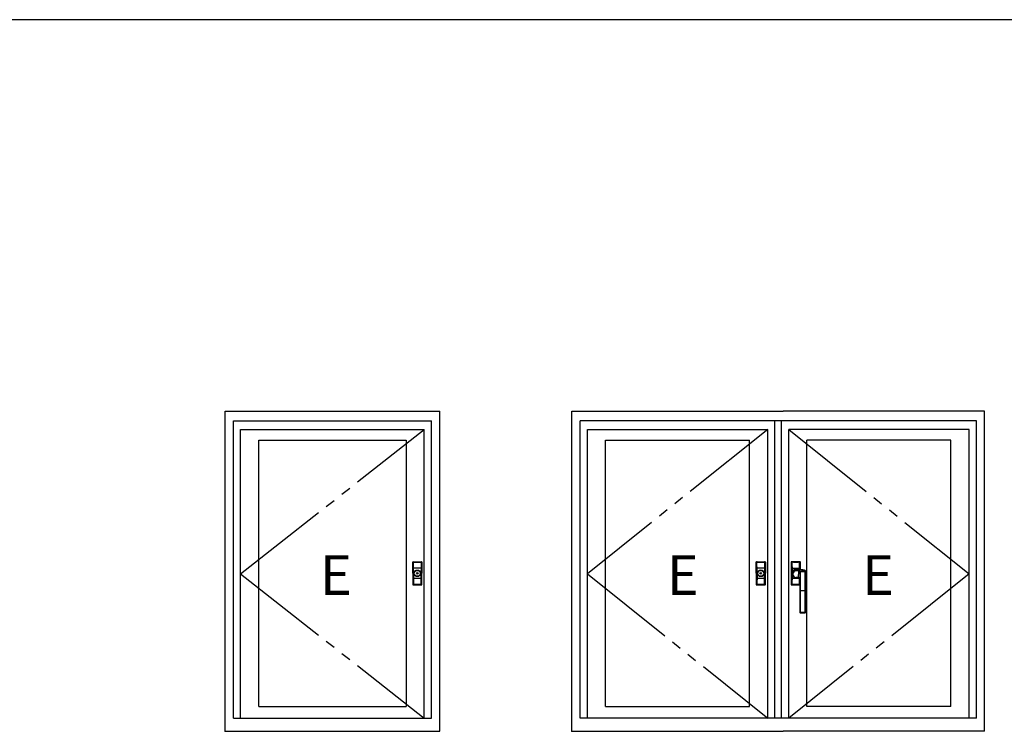
# Model space of a CAD drawing. Extents: x 0 to 1133, y 0 to 806.
# Drawn here: x 807 to 956, y 694 to 802 of the extents above; entities that cross this region are included whole.
import ezdxf

# ---------------------------------------------------------------- set-up
doc = ezdxf.new("R2010")
doc.units = 0
doc.linetypes.add('YDIVIDE_1', pattern=[15, 10, -1, 1, -1, 1, -1])
doc.layers.add('YKK_A1', color=4, linetype='CONTINUOUS')
doc.layers.add('YKK_ZWAK', color=7, linetype='CONTINUOUS')
doc.styles.get("Standard").update_dxf_attribs({"font": 'ROMANS.SHX', "bigfont": 'EXTFONT.SHX'})

# ---------------------------------------------------------------- blocks, each defined once
blk = doc.blocks.new('A201')
at = {"layer": 'YKK_ZWAK', "color": 254, "linetype": 'Continuous'}
blk.add_line((571, 410), (21, 410), dxfattribs=at)

msp = doc.modelspace()

# ---------------------------------------------------------------- linework, layer by layer
at = {"layer": 'YKK_A1'}
for p, q in [((837.74, 742.74), (870.24, 742.74)), ((837.74, 694.24), (837.74, 742.74)), ((870.24, 694.24), (870.24, 742.74)), ((890.24, 742.74), (922.24, 742.74)), ((890.24, 694.24), (890.24, 742.74)), ((952.74, 742.74), (922.24, 742.74)), ((952.74, 694.24), (952.74, 742.74)), ((838.99, 741.24), (868.99, 741.24)), ((838.99, 696.24), (838.99, 741.24)), ((868.99, 696.24), (868.99, 741.24)), ((891.49, 696.24), (891.49, 741.24)), ((951.49, 741.24), (891.49, 741.24)), ((920.99, 696.24), (920.99, 741.24)), ((921.99, 696.24), (921.99, 741.24)), ((951.49, 696.24), (951.49, 741.24)), ((840.09, 739.94), (867.89, 739.94)), ((840.09, 696.24), (840.09, 739.94)), ((867.89, 696.24), (867.89, 739.94)), ((892.59, 739.94), (919.89, 739.94)), ((892.59, 696.24), (892.59, 739.94)), ((919.89, 696.24), (919.89, 739.94)), ((950.39, 739.94), (923.09, 739.94)), ((923.09, 696.24), (923.09, 739.94)), ((950.39, 696.24), (950.39, 739.94)), ((842.84, 697.99), (842.84, 738.34)), ((842.84, 738.34), (865.14, 738.34)), ((865.14, 738.34), (865.14, 697.99)), ((895.34, 697.99), (895.34, 738.34)), ((895.34, 738.34), (917.14, 738.34)), ((917.14, 697.99), (917.14, 738.34)), ((925.84, 697.99), (925.84, 738.34)), ((947.64, 738.34), (925.84, 738.34)), ((947.64, 697.99), (947.64, 738.34)), ((866.14, 719.86), (866.18, 719.83)), ((866.14, 718.16), (866.14, 719.86)), ((866.14, 719.86), (866.18, 719.83)), ((866.14, 718.16), (866.14, 719.86)), ((866.18, 718.96), (866.18, 719.83)), ((866.18, 718.96), (866.18, 719.83)), ((866.19, 718.96), (866.18, 718.96)), ((866.19, 718.96), (866.18, 718.96)), ((866.23, 719.88), (866.19, 719.91)), ((866.19, 719.91), (867.49, 719.91)), ((866.23, 719.88), (866.19, 719.91)), ((866.19, 719.91), (867.49, 719.91)), ((866.19, 719.83), (866.19, 719.78)), ((866.19, 719.83), (866.19, 719.78)), ((866.19, 719.78), (866.19, 719.39)), ((866.19, 718.96), (866.19, 719.78)), ((866.19, 719.78), (866.19, 719.39)), ((866.19, 718.96), (866.19, 719.78)), ((866.19, 719.39), (866.2, 718.96)), ((866.19, 719.39), (866.2, 718.96)), ((866.19, 718.96), (866.2, 718.96)), ((866.19, 718.96), (866.2, 718.96)), ((866.2, 718.96), (866.28, 718.96)), ((866.28, 718.96), (866.2, 718.96)), ((866.2, 718.96), (866.2, 718.89)), ((866.2, 718.96), (866.28, 718.96)), ((866.28, 718.96), (866.2, 718.96)), ((866.2, 718.96), (866.2, 718.89)), ((866.2, 718.89), (866.2, 718.16)), ((866.2, 718.89), (866.2, 718.16)), ((866.23, 719.88), (867.45, 719.88)), ((866.23, 719.88), (867.45, 719.88)), ((866.24, 719.88), (866.64, 719.88)), ((866.24, 719.88), (866.64, 719.88)), ((866.27, 719.83), (866.5, 719.83)), ((866.27, 719.4), (866.27, 719.83)), ((866.27, 719.83), (866.5, 719.83)), ((866.27, 719.4), (866.27, 719.83)), ((866.28, 718.96), (866.27, 719.4)), ((866.28, 718.96), (866.27, 719.4)), ((866.51, 719.87), (866.28, 719.88)), ((866.51, 719.87), (866.28, 719.88)), ((867.41, 718.96), (866.28, 718.96)), ((867.41, 718.96), (866.28, 718.96)), ((866.28, 718.89), (866.28, 718.96)), ((867.41, 718.96), (866.28, 718.96)), ((867.41, 718.96), (866.28, 718.96)), ((866.28, 718.89), (866.28, 718.96)), ((866.28, 718.16), (866.28, 718.89)), ((866.28, 718.16), (866.28, 718.89)), ((866.5, 719.83), (866.73, 719.83)), ((866.5, 719.83), (866.73, 719.83)), ((866.75, 719.87), (866.51, 719.87)), ((866.75, 719.87), (866.51, 719.87)), ((866.64, 719.87), (867.04, 719.87)), ((866.64, 719.87), (867.04, 719.87)), ((866.73, 719.83), (866.98, 719.83)), ((866.73, 719.83), (866.98, 719.83)), ((866.98, 719.87), (866.75, 719.87)), ((866.98, 719.87), (866.75, 719.87)), ((867.21, 719.87), (866.98, 719.87)), ((867.21, 719.87), (866.98, 719.87)), ((866.98, 719.83), (867.22, 719.83)), ((866.98, 719.83), (867.22, 719.83)), ((867.04, 719.88), (867.04, 719.87)), ((867.04, 719.88), (867.45, 719.88)), ((867.04, 719.88), (867.04, 719.87)), ((867.04, 719.88), (867.45, 719.88)), ((867.41, 719.88), (867.21, 719.87)), ((867.41, 719.88), (867.21, 719.87)), ((867.22, 719.83), (867.32, 719.83)), ((867.22, 719.83), (867.32, 719.83)), ((867.32, 719.83), (867.42, 719.83)), ((867.32, 719.83), (867.42, 719.83)), ((867.42, 719.4), (867.41, 718.96)), ((867.42, 719.4), (867.41, 718.96)), ((867.41, 718.96), (867.49, 718.96)), ((867.41, 718.96), (867.41, 718.89)), ((867.49, 718.96), (867.41, 718.96)), ((867.41, 718.96), (867.49, 718.96)), ((867.41, 718.96), (867.41, 718.89)), ((867.49, 718.96), (867.41, 718.96)), ((867.41, 718.89), (867.41, 718.56)), ((867.41, 718.89), (867.41, 718.56)), ((867.42, 719.83), (867.42, 719.4)), ((867.42, 719.83), (867.42, 719.4)), ((867.49, 719.91), (867.45, 719.88)), ((867.49, 719.91), (867.45, 719.88)), ((867.49, 718.96), (867.5, 719.39)), ((867.49, 718.96), (867.5, 719.39)), ((867.49, 718.96), (867.49, 718.96)), ((867.49, 718.89), (867.49, 718.96)), ((867.49, 718.96), (867.5, 718.96)), ((867.49, 718.96), (867.49, 718.96)), ((867.49, 718.89), (867.49, 718.96)), ((867.49, 718.96), (867.5, 718.96)), ((867.49, 718.56), (867.49, 718.89)), ((867.49, 718.56), (867.49, 718.89)), ((867.5, 719.83), (867.54, 719.86)), ((867.5, 719.83), (867.54, 719.86)), ((867.5, 719.78), (867.5, 719.83)), ((867.5, 719.83), (867.5, 718.96)), ((867.5, 719.78), (867.5, 719.83)), ((867.5, 719.83), (867.5, 718.96)), ((867.5, 719.39), (867.5, 719.78)), ((867.5, 719.78), (867.5, 718.96)), ((867.5, 719.39), (867.5, 719.78)), ((867.5, 719.78), (867.5, 718.96)), ((867.54, 719.86), (867.54, 718.16)), ((867.54, 719.86), (867.54, 718.16)), ((918.14, 719.86), (918.18, 719.83)), ((918.14, 718.16), (918.14, 719.86)), ((918.18, 718.96), (918.18, 719.83)), ((918.19, 718.96), (918.18, 718.96)), ((918.23, 719.88), (918.19, 719.91)), ((918.19, 719.91), (919.49, 719.91)), ((918.19, 719.83), (918.19, 719.78)), ((918.19, 719.78), (918.19, 719.39)), ((918.19, 718.96), (918.19, 719.78)), ((918.19, 719.39), (918.2, 718.96)), ((918.19, 718.96), (918.2, 718.96)), ((918.2, 718.96), (918.28, 718.96)), ((918.28, 718.96), (918.2, 718.96)), ((918.2, 718.96), (918.2, 718.89)), ((918.2, 718.89), (918.2, 718.16)), ((918.23, 719.88), (919.45, 719.88)), ((918.24, 719.88), (918.64, 719.88)), ((918.27, 719.83), (918.5, 719.83)), ((918.27, 719.4), (918.27, 719.83)), ((918.28, 718.96), (918.27, 719.4)), ((918.51, 719.87), (918.28, 719.88)), ((919.41, 718.96), (918.28, 718.96)), ((919.41, 718.96), (918.28, 718.96)), ((918.28, 718.89), (918.28, 718.96)), ((918.28, 718.16), (918.28, 718.89)), ((918.5, 719.83), (918.73, 719.83)), ((918.75, 719.87), (918.51, 719.87)), ((918.64, 719.87), (918.64, 719.88)), ((918.64, 719.87), (919.04, 719.87)), ((918.73, 719.83), (918.98, 719.83)), ((918.98, 719.87), (918.75, 719.87)), ((918.85, 718.76), (918.85, 718.76)), ((919.21, 719.87), (918.98, 719.87)), ((918.98, 719.83), (919.22, 719.83)), ((919.04, 719.88), (919.04, 719.87)), ((919.04, 719.88), (919.45, 719.88)), ((919.41, 719.88), (919.21, 719.87)), ((919.22, 719.83), (919.32, 719.83)), ((919.32, 719.83), (919.42, 719.83)), ((919.42, 719.4), (919.41, 718.96)), ((919.41, 718.96), (919.49, 718.96)), ((919.41, 718.96), (919.41, 718.89)), ((919.49, 718.96), (919.41, 718.96)), ((919.41, 718.89), (919.41, 718.56)), ((919.42, 719.83), (919.42, 719.4)), ((919.49, 719.91), (919.45, 719.88)), ((919.49, 718.96), (919.5, 719.39)), ((919.49, 718.96), (919.49, 718.96)), ((919.49, 718.89), (919.49, 718.96)), ((919.49, 718.96), (919.5, 718.96)), ((919.49, 718.56), (919.49, 718.89)), ((919.5, 719.83), (919.54, 719.86)), ((919.5, 719.78), (919.5, 719.83)), ((919.5, 719.83), (919.5, 718.96)), ((919.5, 719.39), (919.5, 719.78)), ((919.5, 719.78), (919.5, 718.96)), ((919.54, 719.86), (919.54, 718.16)), ((923.44, 719.86), (923.44, 716.46)), ((923.48, 719.83), (923.44, 719.86)), ((923.48, 719.83), (923.48, 718.96)), ((923.49, 718.96), (923.48, 718.96)), ((923.49, 719.91), (923.53, 719.88)), ((924.79, 719.91), (923.49, 719.91)), ((923.49, 719.78), (923.49, 719.83)), ((923.49, 719.39), (923.49, 719.78)), ((923.49, 719.78), (923.49, 718.96)), ((923.5, 718.96), (923.49, 719.39)), ((923.5, 718.96), (923.49, 718.96)), ((923.58, 718.96), (923.5, 718.96)), ((923.5, 718.89), (923.5, 718.96)), ((923.5, 718.96), (923.58, 718.96)), ((923.5, 718.56), (923.5, 718.89)), ((924.75, 719.88), (923.53, 719.88)), ((923.94, 719.88), (923.54, 719.88)), ((923.67, 719.83), (923.57, 719.83)), ((923.57, 719.83), (923.57, 719.4)), ((923.57, 719.4), (923.58, 718.96)), ((923.58, 719.88), (923.78, 719.87)), ((923.58, 718.96), (924.71, 718.96)), ((923.58, 718.96), (923.58, 718.89)), ((923.58, 718.96), (924.71, 718.96)), ((923.58, 718.89), (923.58, 718.56)), ((923.77, 719.83), (923.67, 719.83)), ((924.01, 719.83), (923.77, 719.83)), ((923.78, 719.87), (924.01, 719.87)), ((923.94, 719.88), (923.94, 719.87)), ((924.34, 719.87), (923.94, 719.87)), ((924.01, 719.87), (924.24, 719.87)), ((924.25, 719.83), (924.01, 719.83)), ((924.25, 718.76), (924.14, 718.76)), ((924.25, 718.76), (924.14, 718.76)), ((924.14, 718.76), (924.14, 718.76)), ((924.24, 719.87), (924.48, 719.87)), ((924.49, 719.83), (924.25, 719.83)), ((924.25, 718.76), (924.25, 718.76)), ((924.34, 719.87), (924.34, 719.88)), ((924.75, 719.88), (924.34, 719.88)), ((924.48, 719.87), (924.71, 719.88)), ((924.72, 719.83), (924.49, 719.83)), ((924.71, 718.96), (924.72, 719.4)), ((924.79, 718.96), (924.71, 718.96)), ((924.71, 718.96), (924.79, 718.96)), ((924.71, 718.89), (924.71, 718.96)), ((924.71, 718.72), (924.71, 718.89)), ((924.72, 719.4), (924.72, 719.83)), ((924.75, 719.88), (924.79, 719.91)), ((924.8, 719.39), (924.79, 718.96)), ((924.79, 718.96), (924.79, 718.96)), ((924.79, 718.96), (924.8, 718.96)), ((924.79, 718.96), (924.79, 718.89)), ((924.79, 718.89), (924.79, 718.72)), ((924.84, 719.86), (924.8, 719.83)), ((924.8, 719.83), (924.8, 719.78)), ((924.8, 718.96), (924.8, 719.83)), ((924.8, 719.78), (924.8, 719.39)), ((924.8, 718.96), (924.8, 719.78)), ((924.84, 718.71), (924.84, 719.86)), ((925.58, 718.57), (925.56, 718.57)), ((925.58, 718.56), (925.58, 718.57)), ((866.14, 718.16), (866.14, 716.46)), ((866.14, 718.16), (866.14, 716.46)), ((866.18, 717.36), (866.18, 716.49)), ((866.19, 717.36), (866.18, 717.36)), ((866.18, 717.36), (866.18, 716.49)), ((866.19, 717.36), (866.18, 717.36)), ((866.19, 716.94), (866.2, 717.36)), ((866.19, 717.36), (866.19, 716.54)), ((866.19, 717.36), (866.2, 717.36)), ((866.19, 716.94), (866.2, 717.36)), ((866.19, 717.36), (866.19, 716.54)), ((866.19, 717.36), (866.2, 717.36)), ((866.2, 717.44), (866.2, 718.16)), ((866.2, 717.44), (866.2, 718.16)), ((866.2, 717.36), (866.2, 717.44)), ((866.2, 717.36), (866.2, 717.44)), ((866.2, 717.36), (866.28, 717.36)), ((866.28, 717.36), (866.2, 717.36)), ((866.2, 717.36), (866.28, 717.36)), ((866.28, 717.36), (866.2, 717.36)), ((866.28, 717.36), (866.27, 716.93)), ((866.28, 717.36), (866.27, 716.93)), ((866.28, 718.16), (866.28, 717.43)), ((866.28, 718.16), (866.28, 717.43)), ((866.28, 717.43), (866.28, 717.36)), ((866.28, 717.43), (866.28, 717.36)), ((867.41, 717.36), (866.28, 717.36)), ((867.41, 717.36), (866.28, 717.36)), ((867.41, 717.36), (866.28, 717.36)), ((867.41, 717.36), (866.28, 717.36)), ((867.41, 718.56), (867.41, 718.16)), ((867.41, 718.56), (867.41, 718.16)), ((867.41, 717.43), (867.41, 718.16)), ((867.41, 717.43), (867.41, 718.16)), ((867.41, 717.36), (867.41, 717.43)), ((867.41, 717.36), (867.41, 717.43)), ((867.42, 716.93), (867.41, 717.36)), ((867.41, 717.36), (867.49, 717.36)), ((867.49, 717.36), (867.41, 717.36)), ((867.42, 716.93), (867.41, 717.36)), ((867.41, 717.36), (867.49, 717.36)), ((867.49, 717.36), (867.41, 717.36)), ((867.49, 718.16), (867.49, 718.56)), ((867.49, 718.16), (867.49, 718.56)), ((867.49, 718.16), (867.49, 717.44)), ((867.49, 718.16), (867.49, 717.44)), ((867.49, 717.44), (867.49, 717.36)), ((867.49, 717.44), (867.49, 717.36)), ((867.49, 717.36), (867.5, 716.94)), ((867.49, 717.36), (867.49, 717.36)), ((867.49, 717.36), (867.5, 717.36)), ((867.49, 717.36), (867.5, 716.94)), ((867.49, 717.36), (867.49, 717.36)), ((867.49, 717.36), (867.5, 717.36)), ((867.5, 716.54), (867.5, 717.36)), ((867.5, 716.49), (867.5, 717.36)), ((867.5, 716.54), (867.5, 717.36)), ((867.5, 716.49), (867.5, 717.36)), ((867.54, 716.46), (867.54, 718.16)), ((867.54, 716.46), (867.54, 718.16)), ((918.14, 718.16), (918.14, 716.46)), ((918.18, 717.36), (918.18, 716.49)), ((918.19, 717.36), (918.18, 717.36)), ((918.19, 716.94), (918.2, 717.36)), ((918.19, 717.36), (918.19, 716.54)), ((918.19, 717.36), (918.2, 717.36)), ((918.2, 717.44), (918.2, 718.16)), ((918.2, 717.36), (918.2, 717.44)), ((918.2, 717.36), (918.28, 717.36)), ((918.28, 717.36), (918.2, 717.36)), ((918.28, 717.36), (918.27, 716.93)), ((918.28, 718.16), (918.28, 717.43)), ((918.28, 717.43), (918.28, 717.36)), ((919.41, 717.36), (918.28, 717.36)), ((919.41, 717.36), (918.28, 717.36)), ((919.33, 718.04), (919.33, 718.04)), ((919.41, 718.56), (919.41, 718.16)), ((919.41, 717.43), (919.41, 718.16)), ((919.41, 717.36), (919.41, 717.43)), ((919.42, 716.93), (919.41, 717.36)), ((919.41, 717.36), (919.49, 717.36)), ((919.49, 717.36), (919.41, 717.36)), ((919.44, 718.16), (919.44, 718.16)), ((919.49, 718.16), (919.49, 718.56)), ((919.49, 718.16), (919.49, 717.44)), ((919.49, 717.44), (919.49, 717.36)), ((919.49, 717.36), (919.5, 716.94)), ((919.49, 717.36), (919.49, 717.36)), ((919.49, 717.36), (919.5, 717.36)), ((919.5, 716.54), (919.5, 717.36)), ((919.5, 716.49), (919.5, 717.36)), ((919.54, 716.46), (919.54, 718.16)), ((923.48, 717.36), (923.48, 716.49)), ((923.49, 717.36), (923.48, 717.36)), ((923.49, 716.94), (923.5, 717.36)), ((923.49, 717.36), (923.49, 716.54)), ((923.49, 717.36), (923.5, 717.36)), ((923.58, 718.56), (923.5, 718.56)), ((923.5, 717.77), (923.5, 718.56)), ((923.5, 717.44), (923.5, 717.77)), ((923.58, 717.77), (923.5, 717.77)), ((923.5, 717.36), (923.5, 717.44)), ((923.5, 717.36), (923.58, 717.36)), ((923.58, 717.36), (923.5, 717.36)), ((923.61, 718.09), (923.55, 718.16)), ((923.55, 718.16), (923.55, 718.16)), ((923.58, 717.36), (923.57, 716.93)), ((923.58, 718.56), (923.71, 718.56)), ((923.58, 718.56), (923.58, 718.33)), ((923.58, 717.99), (923.58, 717.77)), ((923.58, 717.77), (923.58, 717.43)), ((923.58, 717.77), (923.7, 717.77)), ((923.58, 717.43), (923.58, 717.36)), ((924.71, 717.36), (923.58, 717.36)), ((924.71, 717.36), (923.58, 717.36)), ((923.62, 718.09), (923.61, 718.09)), ((923.65, 718.04), (923.65, 718.05)), ((923.65, 718.05), (923.65, 718.05)), ((923.66, 718.04), (923.65, 718.04)), ((923.66, 718.04), (923.66, 718.04)), ((923.66, 718.04), (923.66, 718.04)), ((923.66, 718.04), (923.67, 718.04)), ((923.67, 718.04), (923.69, 718.04)), ((923.69, 718.04), (923.71, 718.04)), ((923.71, 718.04), (923.71, 718.04)), ((923.8, 717.67), (923.83, 717.64)), ((923.88, 717.6), (923.9, 717.58)), ((924.58, 717.52), (924.62, 718.51)), ((924.58, 717.52), (924.62, 717.52)), ((924.64, 717.47), (924.59, 717.47)), ((924.62, 717.51), (924.62, 717.52)), ((924.62, 717.52), (924.63, 717.52)), ((924.63, 717.5), (924.62, 717.51)), ((924.63, 717.52), (924.67, 717.51)), ((924.63, 717.49), (924.63, 717.5)), ((924.63, 717.48), (924.63, 717.49)), ((924.63, 717.49), (924.63, 717.49)), ((924.64, 717.48), (924.63, 717.48)), ((924.64, 717.47), (924.64, 717.48)), ((924.64, 717.47), (924.67, 717.47)), ((924.64, 717.47), (924.64, 717.47)), ((924.67, 717.51), (924.67, 717.51)), ((924.67, 717.51), (924.71, 717.48)), ((924.67, 717.47), (924.69, 717.46)), ((924.69, 717.46), (924.71, 717.44)), ((924.71, 717.48), (924.73, 717.44)), ((924.71, 717.43), (924.71, 717.45)), ((924.71, 717.44), (924.73, 717.41)), ((924.71, 717.36), (924.71, 717.43)), ((924.72, 716.93), (924.71, 717.36)), ((924.71, 717.36), (924.74, 717.36)), ((924.74, 717.36), (924.71, 717.36)), ((924.73, 717.44), (924.75, 717.34)), ((924.73, 717.41), (924.74, 717.37)), ((924.74, 717.37), (924.74, 717.33)), ((924.78, 718.46), (924.75, 717.34)), ((924.75, 717.34), (924.75, 717.27)), ((924.75, 717.27), (924.75, 715.51)), ((924.75, 717.27), (924.75, 715.51)), ((924.78, 718.47), (924.77, 718.48)), ((924.78, 718.46), (924.78, 718.47)), ((924.79, 715.51), (924.79, 718.38)), ((924.82, 718.53), (924.83, 718.51)), ((924.82, 718.53), (925.19, 718.53)), ((924.83, 718.51), (924.83, 718.51)), ((924.83, 718.39), (924.83, 715.51)), ((925.19, 718.39), (924.83, 718.39)), ((925.19, 718.53), (925.56, 718.53)), ((925.56, 718.39), (925.19, 718.39)), ((925.56, 718.53), (925.58, 718.56)), ((925.56, 715.51), (925.56, 718.39)), ((925.58, 718.56), (925.58, 718.56)), ((925.6, 718.38), (925.6, 715.51)), ((925.62, 718.49), (925.61, 718.48)), ((925.63, 718.51), (925.62, 718.49)), ((925.64, 717.86), (925.63, 718.52)), ((925.63, 718.21), (925.63, 718.51)), ((925.63, 718.51), (925.63, 718.51)), ((925.63, 718.51), (925.63, 718.51)), ((925.63, 718.51), (925.63, 718.51)), ((925.64, 717.91), (925.63, 718.21)), ((925.64, 717.61), (925.64, 717.91)), ((925.65, 717.39), (925.64, 717.86)), ((925.65, 717.31), (925.64, 717.61)), ((925.64, 715.51), (925.64, 717.11)), ((925.65, 717.33), (925.65, 717.34)), ((925.65, 717.31), (925.65, 717.33)), ((866.14, 716.46), (866.18, 716.49)), ((866.14, 716.46), (866.18, 716.49)), ((866.19, 716.54), (866.19, 716.94)), ((866.19, 716.54), (866.19, 716.94)), ((866.19, 716.49), (866.19, 716.54)), ((866.19, 716.49), (866.19, 716.54)), ((866.23, 716.44), (866.19, 716.41)), ((866.23, 716.44), (866.19, 716.41)), ((866.19, 716.41), (867.49, 716.41)), ((866.19, 716.41), (867.49, 716.41)), ((866.23, 716.44), (867.45, 716.44)), ((866.23, 716.44), (867.45, 716.44)), ((866.24, 716.44), (866.64, 716.44)), ((866.24, 716.44), (866.64, 716.44)), ((866.27, 716.93), (866.27, 716.49)), ((866.27, 716.93), (866.27, 716.49)), ((866.27, 716.49), (866.5, 716.49)), ((866.27, 716.49), (866.5, 716.49)), ((866.51, 716.45), (866.28, 716.45)), ((866.51, 716.45), (866.28, 716.45)), ((866.5, 716.49), (866.73, 716.49)), ((866.5, 716.49), (866.73, 716.49)), ((866.75, 716.45), (866.51, 716.45)), ((866.75, 716.45), (866.51, 716.45)), ((866.73, 716.49), (866.98, 716.49)), ((866.73, 716.49), (866.98, 716.49)), ((866.98, 716.45), (866.75, 716.45)), ((866.98, 716.45), (866.75, 716.45)), ((866.98, 716.49), (867.22, 716.49)), ((866.98, 716.49), (867.22, 716.49)), ((867.21, 716.45), (866.98, 716.45)), ((867.21, 716.45), (866.98, 716.45)), ((867.04, 716.44), (867.45, 716.44)), ((867.04, 716.44), (867.45, 716.44)), ((867.41, 716.45), (867.21, 716.45)), ((867.41, 716.45), (867.21, 716.45)), ((867.22, 716.49), (867.32, 716.49)), ((867.22, 716.49), (867.32, 716.49)), ((867.32, 716.49), (867.42, 716.49)), ((867.32, 716.49), (867.42, 716.49)), ((867.42, 716.49), (867.42, 716.93)), ((867.42, 716.49), (867.42, 716.93)), ((867.49, 716.41), (867.45, 716.44)), ((867.49, 716.41), (867.45, 716.44)), ((867.5, 716.94), (867.5, 716.54)), ((867.5, 716.94), (867.5, 716.54)), ((867.5, 716.54), (867.5, 716.49)), ((867.5, 716.54), (867.5, 716.49)), ((867.5, 716.49), (867.54, 716.46)), ((867.5, 716.49), (867.54, 716.46)), ((918.14, 716.46), (918.18, 716.49)), ((918.19, 716.54), (918.19, 716.94)), ((918.19, 716.49), (918.19, 716.54)), ((918.23, 716.44), (918.19, 716.41)), ((918.19, 716.41), (919.49, 716.41)), ((918.23, 716.44), (919.45, 716.44)), ((918.24, 716.44), (918.64, 716.44)), ((918.27, 716.93), (918.27, 716.49)), ((918.27, 716.49), (918.5, 716.49)), ((918.51, 716.45), (918.28, 716.45)), ((918.5, 716.49), (918.73, 716.49)), ((918.75, 716.45), (918.51, 716.45)), ((918.73, 716.49), (918.98, 716.49)), ((918.98, 716.45), (918.75, 716.45)), ((918.98, 716.49), (919.22, 716.49)), ((919.21, 716.45), (918.98, 716.45)), ((919.04, 716.44), (919.45, 716.44)), ((919.41, 716.45), (919.21, 716.45)), ((919.22, 716.49), (919.32, 716.49)), ((919.32, 716.49), (919.42, 716.49)), ((919.42, 716.49), (919.42, 716.93)), ((919.49, 716.41), (919.45, 716.44)), ((919.5, 716.94), (919.5, 716.54)), ((919.5, 716.54), (919.5, 716.49)), ((919.5, 716.49), (919.54, 716.46)), ((923.44, 716.46), (923.48, 716.49)), ((923.49, 716.54), (923.49, 716.94)), ((923.49, 716.49), (923.49, 716.54)), ((923.53, 716.44), (923.49, 716.41)), ((923.49, 716.41), (924.75, 716.41)), ((923.53, 716.44), (924.75, 716.44)), ((923.54, 716.44), (923.94, 716.44)), ((923.57, 716.93), (923.57, 716.49)), ((923.57, 716.49), (923.8, 716.49)), ((923.81, 716.45), (923.58, 716.45)), ((923.8, 716.49), (924.03, 716.49)), ((924.05, 716.45), (923.81, 716.45)), ((923.94, 716.45), (924.34, 716.45)), ((923.94, 716.45), (923.94, 716.44)), ((924.03, 716.49), (924.28, 716.49)), ((924.28, 716.45), (924.05, 716.45)), ((924.28, 716.49), (924.52, 716.49)), ((924.51, 716.45), (924.28, 716.45)), ((924.34, 716.44), (924.34, 716.45)), ((924.34, 716.44), (924.75, 716.44)), ((924.71, 716.45), (924.51, 716.45)), ((924.52, 716.49), (924.62, 716.49)), ((924.62, 716.49), (924.72, 716.49)), ((924.72, 716.49), (924.72, 716.93)), ((924.72, 716.49), (924.74, 716.49)), ((924.74, 716.49), (924.75, 716.49)), ((924.75, 715.51), (924.75, 714.16)), ((924.79, 715.51), (924.75, 715.51)), ((924.75, 715.51), (924.75, 714.16)), ((924.75, 715.51), (924.75, 715.51)), ((924.75, 714.16), (924.75, 712.32)), ((924.75, 714.16), (924.75, 712.32)), ((924.75, 714.16), (924.75, 714.16)), ((924.83, 715.51), (924.79, 715.51)), ((924.79, 712.3), (924.79, 715.51)), ((924.83, 715.51), (924.83, 712.3)), ((925.56, 715.51), (924.83, 715.51)), ((925.56, 712.3), (925.56, 715.51)), ((925.56, 715.51), (925.6, 715.51)), ((925.6, 715.51), (925.6, 712.3)), ((925.64, 715.51), (925.6, 715.51)), ((925.64, 714.16), (925.64, 715.51)), ((925.64, 714.16), (925.64, 715.51)), ((925.64, 715.51), (925.64, 715.51)), ((925.64, 712.32), (925.64, 714.16)), ((925.64, 712.32), (925.64, 714.16)), ((925.64, 714.16), (925.64, 714.16)), ((924.75, 712.32), (924.75, 712.29)), ((924.75, 712.32), (924.75, 712.32)), ((924.75, 712.29), (924.79, 712.3)), ((924.83, 712.3), (924.79, 712.3)), ((924.91, 712.18), (924.87, 712.16)), ((924.87, 712.16), (925.52, 712.16)), ((924.87, 712.16), (925.52, 712.16)), ((924.87, 712.16), (924.87, 712.16)), ((925.52, 712.16), (925.48, 712.18)), ((925.52, 712.16), (925.52, 712.16)), ((925.56, 712.3), (925.6, 712.3)), ((925.6, 712.3), (925.64, 712.29)), ((925.64, 712.29), (925.64, 712.32)), ((925.64, 712.32), (925.64, 712.32)), ((842.84, 697.99), (865.14, 697.99)), ((895.34, 697.99), (917.14, 697.99)), ((947.64, 697.99), (925.84, 697.99)), ((838.99, 696.24), (868.99, 696.24)), ((951.49, 696.24), (891.49, 696.24)), ((837.74, 694.24), (870.24, 694.24)), ((890.24, 694.24), (922.24, 694.24)), ((952.74, 694.24), (922.24, 694.24))]:
    msp.add_line(p, q, dxfattribs=at)
at = {"layer": 'YKK_A1', "linetype": 'YDIVIDE_1', "ltscale": 1.5}
for p, q in [((840.09, 718.09), (867.89, 739.94)), ((919.89, 739.94), (892.59, 718.09)), ((923.09, 739.94), (950.39, 718.09)), ((840.09, 718.09), (867.89, 696.24)), ((892.59, 718.09), (919.89, 696.24)), ((950.39, 718.09), (923.09, 696.24))]:
    msp.add_line(p, q, dxfattribs=at)
at = {"layer": 'YKK_A1', "ltscale": 1.5}
for centre, radius in [((866.84, 718.16), 0.5), ((866.84, 718.16), 0.5), ((866.84, 718.16), 0.45), ((866.84, 718.16), 0.45), ((918.84, 718.16), 0.5), ((918.84, 718.16), 0.45), ((866.84, 718.16), 0.125), ((866.84, 718.16), 0.125), ((918.84, 718.16), 0.125)]:
    msp.add_circle(centre, radius, dxfattribs=at)
at = {"layer": 'YKK_A1'}
for centre, radius, start, end in [((866.24, 719.83), 0.0496, 89.561, 179.425), ((866.24, 719.83), 0.0496, 89.561, 179.425), ((866.27, 718.53), 1.31, 89.8925, 93.3589), ((866.27, 718.53), 1.31, 89.8925, 93.3589), ((866.27, 720.03), 0.155, 257.6909, 272.2269), ((866.27, 720.03), 0.155, 257.6909, 272.2269), ((866.34, 719.84), 0.0716, 148.9411, 185.2258), ((866.34, 719.84), 0.0716, 148.9411, 185.2258), ((867.35, 719.84), 0.0716, 354.7742, 31.0589), ((867.41, 720.06), 0.185, 268.9542, 281.128), ((867.35, 719.84), 0.0716, 354.7742, 31.0589), ((867.41, 720.06), 0.185, 268.9542, 281.128), ((867.42, 718.47), 1.36, 86.711, 90.0375), ((867.42, 718.47), 1.36, 86.711, 90.0375), ((867.45, 719.83), 0.0497, 0.6427, 90.3713), ((867.45, 719.83), 0.0497, 0.6427, 90.3713), ((918.24, 719.83), 0.0496, 89.561, 179.425), ((918.27, 718.53), 1.31, 89.8925, 93.3589), ((918.27, 720.03), 0.155, 257.6909, 272.2269), ((918.34, 719.84), 0.0716, 148.9411, 185.2258), ((919.35, 719.84), 0.0716, 354.7742, 31.0589), ((919.41, 720.06), 0.185, 268.9542, 281.128), ((919.42, 718.47), 1.36, 86.711, 90.0375), ((919.45, 719.83), 0.0497, 0.6427, 90.3713), ((923.54, 719.83), 0.0497, 89.6287, 179.3573), ((923.57, 718.47), 1.36, 89.9625, 93.289), ((923.58, 720.06), 0.185, 258.872, 271.0458), ((924.14, 718.16), 0.592, 90.2215, 179.9462), ((923.64, 719.84), 0.0716, 148.9411, 185.2258), ((924.2, 718.04), 0.538, 89.2563, 180.1006), ((924.41, 718.53), 0.208, 167.9653, 181.5537), ((925.75, 737), 18.3, 265.2799, 266.4447), ((924.63, 717.99), 0.579, 70.7551, 90.4984), ((924.74, 718.52), 0.122, 159.0182, 182.527), ((924.65, 719.84), 0.0716, 354.7742, 31.0589), ((924.72, 720.03), 0.155, 267.7731, 282.3091), ((924.72, 718.53), 1.31, 86.6411, 90.1075), ((924.75, 719.83), 0.0496, 0.575, 90.439), ((925, 717.3), 1.4, 65.2403, 75.5652), ((925.57, 718.54), 0.0381, 59.4137, 95.7864), ((925.56, 718.51), 0.0688, 3.5395, 72.0986), ((924.13, 718.16), 0.583, 179.3219, 235.8738), ((924.22, 718.04), 0.562, 180.4666, 270), ((924.19, 718.04), 0.486, 89.3839, 180.4466), ((924.22, 718.04), 0.512, 180.4531, 269.6092), ((924.33, 717.51), 0.112, 172.4492, 198.2047), ((924.65, 717.51), 0.0722, 168.3552, 209.1977), ((924.62, 718.14), 0.379, 66.7906, 91.091), ((924.82, 718.48), 0.0519, 94.9103, 175.1252), ((924.83, 718.46), 0.0496, 91.6788, 169.8009), ((924.12, 718.39), 0.665, 359.5343, 6.781), ((924.82, 718.34), 0.0584, 83.2105, 129.6776), ((923.05, 718.43), 1.78, 358.9474, 2.5419), ((926.31, 718.44), 0.756, 172.9535, 183.3869), ((925.56, 718.48), 0.0507, 3.9458, 88.9553), ((925.57, 718.34), 0.0584, 50.3224, 96.7895), ((925.58, 718.5), 0.0507, 3.9859, 88.9608), ((925.88, 718.41), 0.282, 163.9842, 185.1906), ((928.53, 717.11), 2.88, 176.0008, 179.973), ((925.31, 717.35), 0.337, 353.5467, 6.5333), ((866.27, 717.8), 1.31, 266.6411, 270.1075), ((866.24, 716.49), 0.0496, 180.575, 270.439), ((866.27, 717.8), 1.31, 266.6411, 270.1075), ((866.24, 716.49), 0.0496, 180.575, 270.439), ((866.27, 716.29), 0.155, 87.7731, 102.3091), ((866.27, 716.29), 0.155, 87.7731, 102.3091), ((866.34, 716.48), 0.0716, 174.7742, 211.0589), ((866.34, 716.48), 0.0716, 174.7742, 211.0589), ((867.35, 716.48), 0.0716, 328.9411, 5.2258), ((867.35, 716.48), 0.0716, 328.9411, 5.2258), ((867.41, 716.26), 0.185, 78.872, 91.0458), ((867.41, 716.26), 0.185, 78.872, 91.0458), ((867.42, 717.85), 1.36, 269.9625, 273.289), ((867.42, 717.85), 1.36, 269.9625, 273.289), ((867.45, 716.49), 0.0497, 269.6287, 359.3573), ((867.45, 716.49), 0.0497, 269.6287, 359.3573), ((918.27, 717.8), 1.31, 266.6411, 270.1075), ((918.24, 716.49), 0.0496, 180.575, 270.439), ((918.27, 716.29), 0.155, 87.7731, 102.3091), ((918.34, 716.48), 0.0716, 174.7742, 211.0589), ((919.35, 716.48), 0.0716, 328.9411, 5.2258), ((919.41, 716.26), 0.185, 78.872, 91.0458), ((919.42, 717.85), 1.36, 269.9625, 273.289), ((919.45, 716.49), 0.0497, 269.6287, 359.3573), ((923.57, 717.8), 1.31, 266.6411, 270.1075), ((923.54, 716.49), 0.0496, 180.575, 270.439), ((923.57, 716.29), 0.155, 87.7731, 102.3091), ((923.64, 716.48), 0.0716, 174.7742, 211.0589), ((924.65, 716.48), 0.0716, 328.9411, 5.2258), ((924.71, 716.26), 0.185, 78.872, 91.0458), ((924.87, 712.29), 0.125, 180.5095, 242.7453), ((924.91, 712.3), 0.125, 180.3489, 270.2892), ((924.91, 712.3), 0.0758, 181.0581, 271.1051), ((925.07, 712.22), 0.166, 176.1687, 193.5692), ((925.48, 712.3), 0.0754, 268.5996, 359.2372), ((925.48, 712.3), 0.125, 269.7153, 359.6465), ((925.32, 712.22), 0.166, 346.431, 3.8312), ((925.52, 712.29), 0.125, 297.2547, 359.4906)]:
    msp.add_arc(centre, radius, start, end, dxfattribs=at)
at = {"layer": 'YKK_A1', "extrusion": (0, 0, -1)}
for centre, major_axis, start_param, end_param in [((866.19, 719.86), (-0.0412, 0.0293), -0.61379, 0.946384), ((866.19, 719.86), (-0.0412, 0.0293), -0.61379, 0.946384), ((866.23, 719.83), (-0.0412, 0.0293), -0.61379, 0.946384), ((866.23, 719.83), (-0.0412, 0.0293), -0.61379, 0.946384), ((867.45, 719.83), (0.0412, 0.0293), -0.946384, 0.61379), ((867.45, 719.83), (0.0412, 0.0293), -0.946384, 0.61379), ((867.49, 719.86), (0.0412, 0.0293), -0.946384, 0.61379), ((867.49, 719.86), (0.0412, 0.0293), -0.946384, 0.61379), ((918.19, 719.86), (-0.0412, 0.0293), -0.61379, 0.946384), ((918.23, 719.83), (-0.0412, 0.0293), -0.61379, 0.946384), ((919.45, 719.83), (0.0412, 0.0293), -0.946384, 0.61379), ((919.49, 719.86), (0.0412, 0.0293), -0.946384, 0.61379)]:
    msp.add_ellipse(centre, major_axis=major_axis, ratio=0.988825, start_param=start_param, end_param=end_param, dxfattribs=at)
at = {"layer": 'YKK_A1'}
for centre, major_axis, ratio, start_param, end_param in [((923.49, 719.86), (-0.0412, 0.0293), 0.988825, -0.946384, 0.61379), ((923.53, 719.83), (-0.0412, 0.0293), 0.988825, -0.946384, 0.61379), ((923.66, 717.4), (-6.05, 0), 0.19438, 4.552234, 4.622233), ((923.31, 717.84), (4.75, 0), 0.19438, 1.202501, 1.291885), ((924.75, 719.83), (0.0412, 0.0293), 0.988825, -0.61379, 0.946384), ((924.79, 719.86), (0.0412, 0.0293), 0.988825, -0.61379, 0.946384), ((924.77, 718.58), (0.7, 0), 0.19438, 0.62267, 1.202501), ((923.75, 718.43), (-1.95, 0), 0.19438, 3.521681, 3.764263), ((923.66, 717.35), (-6, 0), 0.196, 4.552234, 4.622233), ((923.66, 717), (-6, 0), 0.088218, 4.557976, 4.619368), ((923.66, 716.95), (-6.05, 0), 0.087489, 4.557976, 4.619368), ((866.19, 716.46), (-0.0412, -0.0293), 0.988825, -0.61379, 0.946384), ((866.19, 716.46), (-0.0412, -0.0293), 0.988825, -0.61379, 0.946384), ((866.23, 716.49), (-0.0412, -0.0293), 0.988825, -0.61379, 0.946384), ((866.23, 716.49), (-0.0412, -0.0293), 0.988825, -0.61379, 0.946384), ((867.45, 716.49), (0.0412, -0.0293), 0.988825, -0.946384, 0.61379), ((867.45, 716.49), (0.0412, -0.0293), 0.988825, -0.946384, 0.61379), ((867.49, 716.46), (0.0412, -0.0293), 0.988825, -0.946384, 0.61379), ((867.49, 716.46), (0.0412, -0.0293), 0.988825, -0.946384, 0.61379), ((918.19, 716.46), (-0.0412, -0.0293), 0.988825, -0.61379, 0.946384), ((918.23, 716.49), (-0.0412, -0.0293), 0.988825, -0.61379, 0.946384), ((919.45, 716.49), (0.0412, -0.0293), 0.988825, -0.946384, 0.61379), ((919.49, 716.46), (0.0412, -0.0293), 0.988825, -0.946384, 0.61379), ((923.49, 716.46), (0.0412, 0.0293), 0.988825, 2.527803, 4.087977), ((923.53, 716.49), (0.0412, 0.0293), 0.988825, 2.527803, 4.087977), ((924.87, 712.29), (-0.106, 0.07), 0.957136, 1.691897, 2.17588), ((925.19, 712.08), (-3.38, 0), 0.043014, 4.627182, 4.797596), ((925.19, 712.03), (-3.33, 0), 0.043661, 4.627182, 4.797596), ((925.52, 712.29), (0.106, 0.07), 0.957136, 4.107305, 4.591288)]:
    msp.add_ellipse(centre, major_axis=major_axis, ratio=ratio, start_param=start_param, end_param=end_param, dxfattribs=at)
for points, knots in [([(924.14, 718.76), (924.15, 718.72), (924.16, 718.66), (924.19, 718.6), (924.2, 718.57)], [0, 0, 0, 0, 0.5602961, 1, 1, 1, 1]), ([(923.62, 718.09), (923.62, 718.08), (923.63, 718.07), (923.64, 718.06), (923.65, 718.05)], [0, 0, 0, 0, 0.5602232, 1, 1, 1, 1]), ([(923.65, 718.05), (923.64, 718.06), (923.63, 718.07), (923.62, 718.08), (923.62, 718.09)], [0, 0, 0, 0, 0.559764, 1, 1, 1, 1])]:
    msp.add_open_spline(points, degree=3, knots=knots, dxfattribs=at)
for p in [(866.51, 719.87), (866.51, 719.87), (918.51, 719.87), (924.48, 719.87), (866.51, 716.45), (866.51, 716.45), (918.51, 716.45), (837.74, 694.24), (837.74, 694.24), (890.24, 694.24)]:
    msp.add_point(p, dxfattribs=at)
at = {"layer": 'YKK_A1', "ltscale": 1.5}
msp.add_point((837.74, 694.24), dxfattribs=at)
msp.add_point((837.74, 694.24), dxfattribs=at)

# ---------------------------------------------------------------- block references
at = {"layer": 'YKK_ZWAK', "xscale": 2, "yscale": 2, "zscale": 2}
msp.add_blockref('A201', (-38, -18), dxfattribs=at)

# ---------------------------------------------------------------- texts
at = {"layer": 'YKK_A1'}
for p in [(852.11, 714.9), (904.61, 714.9), (934.18, 714.9)]:
    msp.add_text('E', height=6, dxfattribs=at).set_placement(p)

doc.saveas('drawing.dxf')
